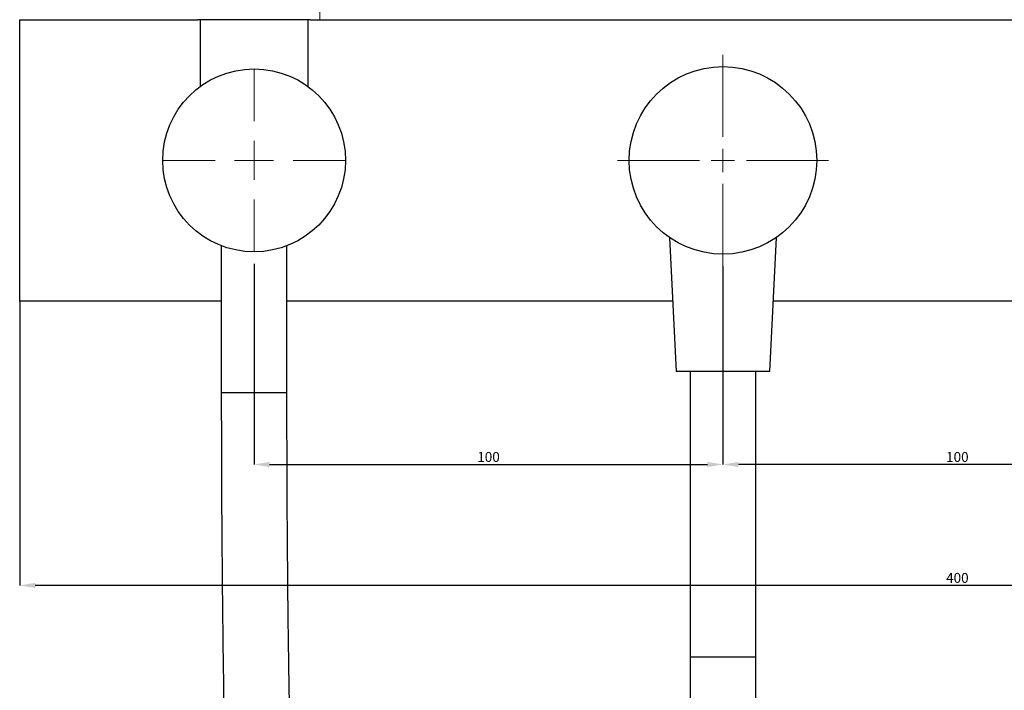
# Model space of a CAD drawing. Units: millimetres. Extents: x 3907 to 4739, y -2049 to -1337.
# Drawn here: x 3918 to 4128, y -1737 to -1594 of the extents above; entities that cross this region are included whole.
import ezdxf

# ---------------------------------------------------------------- set-up
doc = ezdxf.new("R2010")
doc.units = ezdxf.units.MM
doc.layers.get('0').update_dxf_attribs({"true_color": 0x000000})
doc.layers.add('Layer 01', color=7, linetype='Continuous', true_color=0x000000)
doc.styles.add('Arial Regular', font='txt')
doc.dimstyles.new('SLDDIMSTYLE0', dxfattribs={"dimtxt": 2.116667, "dimasz": 3.302, "dimexe": 0, "dimexo": 0.0625, "dimgap": 0.529167, "dimtad": 1, "dimtoh": 1, "dimdec": 0, "dimlfac": 3, "dimzin": 1, "dimdsep": 46, "dimtxsty": 'Arial Regular', "dimcen": 0.09, "dimadec": 0, "dimazin": 1, "dimtfac": 1, "dimtdec": 4, "dimtix": 1, "dimtofl": 0, "dimtmove": 1, "dimatfit": 3, "dimfxl": 1, "dimfrac": 2, "dimtolj": 1, "dimtzin": 1, "dimarcsym": 0})

# ---------------------------------------------------------------- blocks, each defined once
blk = doc.blocks.new('*D1')
at = {"color": 0, "linetype": 'Continuous', "lineweight": -2}
for p, q in [((3968.45, -1646.22), (3968.45, -1689.01)), ((4068.45, -1646.72), (4068.45, -1689.01)), ((3971.76, -1689.01), (4065.15, -1689.01))]:
    blk.add_line(p, q, dxfattribs=at)
at = {"color": 0}
for points in [[(3971.76, -1688.46), (3971.76, -1689.56), (3968.45, -1689.01)], [(4065.15, -1689.56), (4065.15, -1688.46), (4068.45, -1689.01)]]:
    blk.add_solid(points, dxfattribs=at)
at = {"layer": 'Defpoints', "color": 0}
for p in [(3968.45, -1646.16), (4068.45, -1646.66), (4068.45, -1689.01)]:
    blk.add_point(p, dxfattribs=at)
at = {"color": 0, "lineweight": 18, "insert": (4018.45, -1687.4), "char_height": 2.117, "attachment_point": 5, "style": 'Arial Regular'}
blk.add_mtext('\\A1;100', dxfattribs=at)
blk = doc.blocks.new('*D2')
at = {"color": 0, "linetype": 'Continuous', "lineweight": -2}
for p, q in [((4168.45, -1638.72), (4168.45, -1689.01)), ((4068.45, -1646.72), (4068.45, -1689.01)), ((4165.15, -1689.01), (4071.76, -1689.01))]:
    blk.add_line(p, q, dxfattribs=at)
at = {"color": 0}
for points in [[(4071.76, -1688.46), (4071.76, -1689.56), (4068.45, -1689.01)], [(4165.15, -1689.56), (4165.15, -1688.46), (4168.45, -1689.01)]]:
    blk.add_solid(points, dxfattribs=at)
at = {"layer": 'Defpoints', "color": 0}
for p in [(4168.45, -1638.66), (4068.45, -1646.66), (4068.45, -1689.01)]:
    blk.add_point(p, dxfattribs=at)
at = {"color": 0, "lineweight": 18, "insert": (4118.45, -1687.4), "char_height": 2.117, "attachment_point": 5, "style": 'Arial Regular'}
blk.add_mtext('\\A1;100', dxfattribs=at)
blk = doc.blocks.new('*D4')
at = {"color": 0, "linetype": 'Continuous', "lineweight": -2}
for p, q in [((3918.45, -1654.22), (3918.45, -1714.8)), ((4318.45, -1654.22), (4318.45, -1714.8)), ((4315.15, -1714.8), (3921.76, -1714.8))]:
    blk.add_line(p, q, dxfattribs=at)
at = {"color": 0}
for points in [[(3921.76, -1714.25), (3921.76, -1715.35), (3918.45, -1714.8)], [(4315.15, -1715.35), (4315.15, -1714.25), (4318.45, -1714.8)]]:
    blk.add_solid(points, dxfattribs=at)
at = {"layer": 'Defpoints', "color": 0}
for p in [(3918.45, -1654.16), (4318.45, -1654.16), (3918.45, -1714.8)]:
    blk.add_point(p, dxfattribs=at)
at = {"color": 0, "lineweight": 18, "insert": (4118.45, -1713.19), "char_height": 2.117, "attachment_point": 5, "style": 'Arial Regular'}
blk.add_mtext('\\A1;400', dxfattribs=at)
blk = doc.blocks.new('SW_CENTERMARKSYMBOL_0')
at = {"color": 0, "linetype": 'Continuous', "lineweight": 18}
for p, q in [((0, 1.667), (0, 3.883)), ((0, 0), (0, 0.833)), ((-1.667, 0), (-3.883, 0)), ((0, 0), (-0.833, 0)), ((0, 0), (0, -0.833)), ((0, 0), (0.833, 0)), ((1.667, 0), (3.883, 0)), ((0, -1.667), (0, -3.883))]:
    blk.add_line(p, q, dxfattribs=at)
blk = doc.blocks.new('SW_CENTERMARKSYMBOL_1')
at = {"color": 0, "linetype": 'Continuous', "lineweight": 18}
for p, q in [((0, 1), (0, 4.5)), ((0, 0), (0, 0.5)), ((-1, 0), (-4.5, 0)), ((0, 0), (-0.5, 0)), ((0, 0), (0, -0.5)), ((0, 0), (0.5, 0)), ((1, 0), (4.5, 0)), ((0, -1), (0, -4.5))]:
    blk.add_line(p, q, dxfattribs=at)

msp = doc.modelspace()

# ---------------------------------------------------------------- linework, layer by layer
at = {"color": 18, "linetype": 'Continuous', "lineweight": 25, "true_color": 0x000000}
for p, q in [((3918.45, -1594.16), (3956.46, -1594.16)), ((3918.45, -1654.16), (3918.45, -1594.16)), ((3980.46, -1594.16), (3956.46, -1594.16)), ((3956.96, -1594.16), (3956.96, -1608.41)), ((3979.96, -1608.41), (3979.96, -1594.16)), ((3980.46, -1594.16), (4264, -1594.16)), ((4057.03, -1640.57), (4058.45, -1669.16)), ((4078.45, -1669.16), (4079.88, -1640.57)), ((3961.46, -1642.36), (3961.46, -1673.71)), ((3975.46, -1673.71), (3975.46, -1642.36)), ((3961.46, -1654.16), (3918.45, -1654.16)), ((4057.7, -1654.16), (3975.46, -1654.16)), ((4318.45, -1654.16), (4079.2, -1654.16)), ((4078.45, -1669.16), (4058.45, -1669.16)), ((4061.45, -1669.16), (4061.45, -1730.04)), ((4075.45, -1730.04), (4075.45, -1669.16))]:
    msp.add_line(p, q, dxfattribs=at)
at = {"color": 8, "linetype": 'Continuous', "lineweight": 25, "true_color": 0x808080}
for p, q in [((3975.46, -1673.71), (3961.46, -1673.71)), ((4061.45, -1730.04), (4075.45, -1730.04))]:
    msp.add_line(p, q, dxfattribs=at)
at = {"color": 18, "linetype": 'Continuous', "lineweight": 25, "true_color": 0x000000}
for centre, radius in [((4068.45, -1624.16), 20), ((3968.45, -1624.16), 19.5)]:
    msp.add_circle(centre, radius, dxfattribs=at)
for points, knots in [([(3961.46, -1673.71), (3961.46, -1678.59), (3961.47, -1688.33), (3961.55, -1702.87), (3961.67, -1717.24), (3961.84, -1731.37), (3962.07, -1745.2), (3962.35, -1758.68), (3962.72, -1773.3), (3963.19, -1788.9), (3963.8, -1805.27), (3964.48, -1820.7), (3965.23, -1835.24), (3966.02, -1848.84), (3966.87, -1861.49), (3967.73, -1873.09), (3968.6, -1883.73), (3969.51, -1893.8), (3970.49, -1903.72), (3971.81, -1915.86), (3973.57, -1930.25), (3975.95, -1946.8), (3978.77, -1963.3), (3982.1, -1979.48), (3985.58, -1993.18), (3989.02, -2004.35), (3992.19, -2013.07), (3995.72, -2021.2), (3999.28, -2027.87), (4002.76, -2033.17), (4006, -2037.28), (4009.3, -2040.63), (4012.57, -2043.25), (4015.71, -2045.24), (4019.02, -2046.82), (4022.48, -2047.96), (4026.02, -2048.61), (4029.57, -2048.78), (4033.1, -2048.46), (4036.74, -2047.63), (4040.57, -2046.15), (4044.56, -2043.84), (4048.42, -2040.68), (4052.25, -2036.45), (4055.74, -2031.31), (4058.81, -2025.42), (4062.03, -2017.71), (4065.1, -2007.96), (4067.84, -1996.14), (4069.97, -1984.09), (4071.63, -1971.91), (4072.93, -1959.62), (4073.94, -1947.27), (4074.72, -1934.91), (4075.59, -1916.8), (4076.22, -1892.99), (4076.46, -1863.78), (4076.39, -1842.41), (4076.29, -1828.63), (4076.23, -1821.89), (4076.16, -1814.43), (4076.07, -1806.12), (4075.97, -1796.97), (4075.87, -1787.8), (4075.77, -1778.71), (4075.68, -1769.82), (4075.59, -1760.48), (4075.52, -1750.7), (4075.47, -1740.5), (4075.46, -1733.57), (4075.45, -1730.04)], [0, 0, 0, 0, 0.0199743, 0.0398219, 0.0594351, 0.0787194, 0.0975931, 0.1159857, 0.1338378, 0.1574119, 0.1797684, 0.2008338, 0.2205589, 0.2392754, 0.2565551, 0.2724018, 0.2868322, 0.3001816, 0.3137382, 0.3275964, 0.3501229, 0.3730051, 0.3959353, 0.4185692, 0.4405229, 0.4537046, 0.4663673, 0.4784477, 0.4899178, 0.4972452, 0.5043554, 0.5112985, 0.516431, 0.5214846, 0.5264713, 0.5314203, 0.536345, 0.5411732, 0.5459028, 0.5508369, 0.5564, 0.5626473, 0.5696339, 0.5767077, 0.5859283, 0.5949701, 0.6038167, 0.6200889, 0.6367023, 0.6534148, 0.6700898, 0.686971, 0.7039119, 0.7207524, 0.7375929, 0.7780639, 0.8180962, 0.8570583, 0.865426, 0.8744374, 0.8846087, 0.8959356, 0.9084077, 0.9220059, 0.9334615, 0.9455749, 0.9583208, 0.9716675, 0.9855763, 1, 1, 1, 1]), ([(4061.45, -1730.04), (4061.46, -1735), (4061.48, -1744.83), (4061.58, -1759.44), (4061.72, -1773.75), (4061.87, -1787.72), (4062.02, -1801.29), (4062.16, -1814.41), (4062.29, -1828.54), (4062.39, -1843.47), (4062.42, -1859.03), (4062.37, -1873.55), (4062.24, -1887.1), (4062.01, -1899.66), (4061.71, -1911.24), (4061.33, -1921.76), (4060.87, -1931.47), (4060.33, -1940.81), (4059.67, -1950.15), (4058.76, -1960.66), (4057.5, -1972.21), (4055.72, -1984.58), (4053.76, -1994.99), (4051.73, -2003.36), (4049.86, -2009.78), (4047.72, -2015.78), (4045.27, -2021.26), (4042.8, -2025.53), (4040.48, -2028.6), (4038.51, -2030.7), (4036.39, -2032.39), (4034.08, -2033.7), (4031.46, -2034.57), (4028.55, -2034.82), (4025.43, -2034.3), (4022.25, -2032.93), (4019.18, -2030.71), (4015.82, -2027.27), (4012.44, -2022.59), (4009.16, -2016.73), (4006.27, -2010.43), (4002.93, -2001.84), (3999.51, -1991.04), (3996.17, -1978.02), (3993.36, -1964.89), (3990.95, -1951.69), (3988.87, -1938.49), (3987.05, -1925.26), (3985.01, -1908.31), (3982.93, -1887.64), (3980.98, -1863.27), (3979.5, -1840.23), (3978.39, -1818.65), (3977.73, -1803.14), (3977.34, -1792.35), (3977.13, -1786.19), (3976.93, -1780.04), (3976.74, -1773.65), (3976.54, -1766.07), (3976.32, -1756.93), (3976.09, -1746.05), (3975.89, -1734.02), (3975.74, -1723.19), (3975.64, -1713.84), (3975.58, -1706.27), (3975.52, -1698.45), (3975.49, -1690.39), (3975.46, -1682.12), (3975.46, -1676.53), (3975.46, -1673.71)], [0, 0, 0, 0, 0.021539, 0.04275, 0.063534, 0.083807, 0.103496, 0.122541, 0.140891, 0.164919, 0.187485, 0.208542, 0.22807, 0.246419, 0.263197, 0.278437, 0.29219, 0.305481, 0.319093, 0.332919, 0.35136, 0.369611, 0.387277, 0.397411, 0.407067, 0.416339, 0.425118, 0.433159, 0.437712, 0.441868, 0.445668, 0.449462, 0.453432, 0.457647, 0.462109, 0.467128, 0.472603, 0.478552, 0.487995, 0.49763, 0.50776, 0.518133, 0.537721, 0.55699, 0.576582, 0.596086, 0.61533, 0.634725, 0.654173, 0.689574, 0.725048, 0.760493, 0.789976, 0.819009, 0.828012, 0.836949, 0.845814, 0.85477, 0.864731, 0.878778, 0.894563, 0.912029, 0.931096, 0.941688, 0.95267, 0.964019, 0.975711, 0.987716, 1, 1, 1, 1])]:
    msp.add_open_spline(points, degree=3, knots=knots, dxfattribs=at)
at = {"layer": 'Layer 01', "color": 18, "lineweight": 0, "true_color": 0x000000}
msp.add_lwpolyline([(3982.49, -1594.16), (3982.49, -1587.95)], dxfattribs=at)

# ---------------------------------------------------------------- block references
at = {"color": 18, "linetype": 'Continuous', "lineweight": 18, "true_color": 0x000000, "xscale": 5.000000111758712, "yscale": 5.000000111758712, "zscale": 5.000000111758712}
for name, p in [('SW_CENTERMARKSYMBOL_1', (4068.45, -1624.16)), ('SW_CENTERMARKSYMBOL_0', (3968.45, -1624.16))]:
    msp.add_blockref(name, p, dxfattribs=at)

# ---------------------------------------------------------------- dimensions: what is measured, and where the dimension line sits
at = {"color": 18, "linetype": 'Continuous', "lineweight": 18, "true_color": 0x000000}
for base, p1, p2, picture, middle in [((4068.45, -1689.01), (4168.45, -1638.66), (4068.45, -1646.66), '*D2', (4118.45, -1687.4)), ((4068.45, -1689.01), (3968.45, -1646.16), (4068.45, -1646.66), '*D1', (4018.45, -1687.4)), ((3918.45, -1714.8), (4318.45, -1654.16), (3918.45, -1654.16), '*D4', (4118.45, -1713.19))]:
    dim = msp.add_linear_dim(base=base, p1=p1, p2=p2, dimstyle='SLDDIMSTYLE0', override={"dimtxt": 2.116667, "dimasz": 3.302, "dimexe": 0, "dimgap": 0.529167, "dimtad": 1, "dimtih": 0, "dimtoh": 0, "dimdec": 0, "dimlfac": 1, "dimzin": 1, "dimtxsty": 'Arial Regular', "dimsah": 0, "dimazin": 1, "dimtix": 0, "dimtmove": 0, "dimfrac": 2, "dimtzin": 1}, dxfattribs=at)
    dim.commit()
    dim.dimension.update_dxf_attribs({"geometry": picture, "text_midpoint": middle})

doc.saveas('drawing.dxf')
